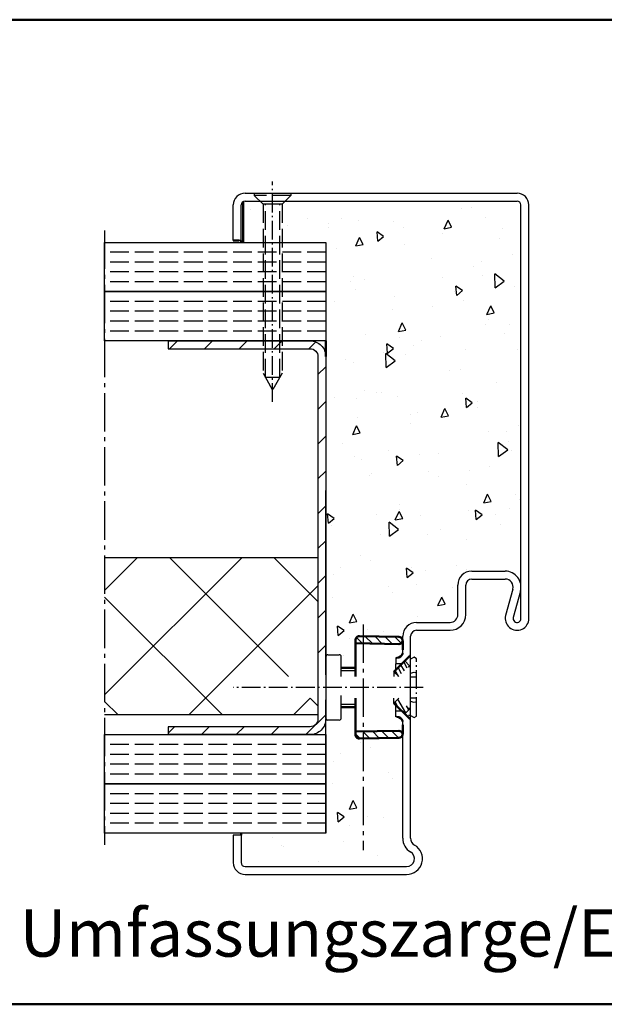
# Model space of a CAD drawing. Extents: x -3218 to 6771, y 1394 to 4916.
# Drawn here: x 6475 to 6623, y 1394 to 1644 of the extents above; entities that cross this region are included whole.
import ezdxf

# ---------------------------------------------------------------- set-up
doc = ezdxf.new("R2010")
doc.units = 0
for name, pattern in [('AM_DIN_F_W050', [6.25, 4.75, -1.5]), ('AM_DIN_G_W050', [13.75, 9.75, -1.5, 1, -1.5]), ('AM_DIN_G_W050x2', [6.875, 4.75, -0.875, 0.375, -0.875])]:
    doc.linetypes.add(name, pattern=pattern)
doc.layers.get('0').update_dxf_attribs({"linetype": 'CONTINUOUS'})
for name, color, linetype, lineweight in [('AM_0', 7, 'CONTINUOUS', 50), ('AM_2', 5, 'CONTINUOUS', 50), ('AM_3', 6, 'AM_DIN_F_W050', 25), ('AM_4', 3, 'CONTINUOUS', 25), ('AM_6', 2, 'CONTINUOUS', 35), ('AM_7', 4, 'AM_DIN_G_W050', 25), ('AM_7N', 4, 'AM_DIN_G_W050', 25), ('AM_8', 1, 'CONTINUOUS', 25)]:
    doc.layers.add(name, color=color, linetype=linetype, lineweight=lineweight)
doc.styles.get("Standard").update_dxf_attribs({"font": 'arial.ttf'})
pattern_1 = [(45, (6017.865155111137, 1189.017641604572), (-4.419417382415922, 4.419417382415922), [])]
pattern_2 = [(315, (-1308.344401299846, 5778.93674982114), (1.237436867076458, 1.237436867076458), [])]
pattern_3 = [(299.9999999999998, (843.8285752713618, 2774.815429032822), (-0.8660254037844396, -0.4999999999999984), [])]

# ---------------------------------------------------------------- blocks, each defined once
blk = doc.blocks.new('62-UZARGE-LBW-1')
for p, q in [((-42.00000000000364, 173.0000000000123), (26.99999999999636, 173.0000000000123)), ((-42.00000000000364, 171.0000000000123), (26.99999999999636, 171.0000000000123)), ((-45.00000000000364, 161.0000000000123), (-45.00000000000364, 170.0000000000123)), ((-43.00000000000364, 161.0000000000123), (-43.00000000000364, 170.0000000000123)), ((28, 65.00000000000023), (28, 170.0000000000122)), ((30, 65.00000000000023), (30, 170.0000000000123)), ((-43.00000000000364, 161.0000000000123), (-45.00000000000364, 161.0000000000123)), ((15.5, 77.00000000000023), (24, 77.00000000000023)), ((12, 66.00000000000023), (12, 73.50000000000023)), ((14, 66.00000000000023), (14, 73.50000000000023)), ((15.5, 75.00000000000023), (24, 75.00000000000023)), ((25.92946920115537, 72.47355095043372), (24.10579619826603, 65.78967357434908)), ((27.85893840231256, 71.94710190086772), (26.03526539942322, 65.26322452478308)), ((1.5, 64), (10, 64.00000000000023)), ((-2, 56.15192378865345), (-2, 60.5)), ((0, 9.196152422706291), (0, 60.5)), ((1.5, 62), (10, 62.00000000000023)), ((-2, 9.196152422706291), (-2, 38.84807621135377)), ((-43, 10), (-45, 10)), ((-45, 10), (-45, 3)), ((-43, 10), (-43, 3)), ((-42, 2), (-0.999999999998181, 2)), ((-42, 0), (-0.999999999998181, 0))]:
    blk.add_line(p, q)
for centre, radius, start, end in [((-42.00000000000364, 170.0000000000123), 3, 90, 180), ((26.99999999999636, 170.0000000000123), 3, 0, 90), ((-42.00000000000364, 170.0000000000123), 1, 90, 180), ((26.99999999999636, 170.0000000000123), 1, 0, 90), ((15.5, 73.50000000000023), 3.5, 90, 180), ((24, 73.00000000000023), 4, 344.7385195752191, 90), ((15.5, 73.50000000000023), 1.5, 90, 180), ((24, 73.00000000000023), 2, 344.7385195752191, 90), ((10, 66.00000000000023), 4, 270, 0), ((10, 66.00000000000023), 2, 270, 0), ((27, 65.00000000000023), 2.999999999999996, 164.7385195752191, 0), ((27, 65.00000000000023), 0.9999999999999964, 164.7385195752191, 0), ((1.5, 60.5), 3.5, 90, 180), ((1.5, 60.5), 1.5, 90, 180), ((2, 9.196152422706746), 3.999999999999937, 180, 239.9999999999995), ((2, 9.196152422706746), 1.999999999999937, 180, 239.9999999999995), ((-1, 4), 4, 270, 59.99999999999946), ((-1, 4), 2, 270, 59.99999999999946), ((-42, 3), 3, 180, 270), ((-42, 3), 1, 180, 270)]:
    blk.add_arc(centre, radius, start, end)
at = {"layer": 'AM_7'}
blk.add_line((-12, 63.5), (-12, 6.196152422706746), dxfattribs=at)
blk = doc.blocks.new('Senkschrb-st4-8x50C-gestr')
at = {"layer": 'AM_3'}
for p, q in [((0, 4.649999999999636), (0.5500000000000682, 4.649999999999636)), ((0.5500000000000682, 4.649999999999636), (0.5500000000000682, -4.649999999999636)), ((2.799999999999955, 2.399999999999636), (0.5500000000000682, 4.649999999999636)), ((2.799999999999955, 2.399999999999636), (2.799999999999955, -2.399999999999636)), ((2.799999999999955, 2.399999999999636), (45.70000000000005, 2.399999999999636)), ((46.79291666666677, 1.789999999999054), (2.799999999999955, 1.789999999999054)), ((45.70000000000016, 2.399999999999636), (50.00000000000011, 0)), ((45.70000000000016, -2.399999999999636), (50.00000000000011, 0)), ((46.79291666666677, 1.789999999999054), (46.79291666666677, -1.790000000000873)), ((2.799999999999955, -2.399999999999636), (0.5500000000000682, -4.649999999999636)), ((46.79291666666677, -1.790000000000873), (2.799999999999955, -1.790000000000873)), ((2.799999999999955, -2.399999999999636), (45.70000000000016, -2.399999999999636)), ((0, -4.649999999999636), (0.5500000000000682, -4.649999999999636))]:
    blk.add_line(p, q, dxfattribs=at)
at = {"layer": 'AM_7N', "linetype": 'AM_DIN_G_W050x2'}
blk.add_line((53.00000000000011, 0), (-3, 0), dxfattribs=at)
blk = doc.blocks.new('A$C4A707A2F')
at = {"layer": 'AM_8'}
h = blk.add_hatch(dxfattribs=at)
h.set_pattern_fill('_U', color=256, scale=1.75, angle=-44.99999999999999, style=0, pattern_type=0)
h.set_pattern_definition(pattern_2)
edge = h.paths.add_edge_path()
edge.add_arc((0.9646325921667085, 4.49999979326094), 0.9999999989799999, -83.97959087441157, 0.999999997447848)
edge.add_arc((1.174398027348161, 4.49999979326094), 0.9999999989799999, 180.9999999990635, 263.9795901945313)
edge.add_line((0.1745503332113003, 4.482547386856822), (-3.159079846604129e-07, 14.48254738680862))
edge.add_line((1.964480286304024, 4.517452199634135), (1.772779205488857, 15.49999979219092))
edge.add_line((24.9646325930853, 15.49999979219137), (15.73223998565345, 15.49999979219137))
edge.add_arc((0.9998473782288784, 14.49999979321183), 0.9999999989799999, 90.00000000000001, 180.9999999990635)
h = blk.add_hatch(dxfattribs=at)
h.set_pattern_fill('_U', color=256, scale=1.75, angle=-44.99999999999999, style=0, pattern_type=0)
h.set_pattern_definition(pattern_2)
edge = h.paths.add_edge_path()
edge.add_line((24.9646325930853, 15.49999979219137), (24.19170076582577, 15.49999979220047))
edge.add_line((24.19170076582577, 15.49999979220047), (23.99999968501198, 4.517452199757827))
edge.add_arc((24.99984737914701, 4.49999979326094), 0.9999999989798701, 178.9999999954861, 263.9795905172788)
edge.add_arc((24.79008194399057, 4.499999793288225), 0.9999999989557172, -83.97959054537525, -1.000000000655476)
edge.add_line((25.78992963810242, 4.482547386856822), (25.96448028722216, 14.48254738680862))
edge.add_arc((24.9646325930853, 14.49999979321183), 0.9999999989800222, -0.9999999990413568, 90.00000000000001)
at = {"color": 7, "linetype": 'Continuous'}
for p, q in [((10.23223998565391, 15.49999979219137), (0.9998473782288784, 15.49999979219137)), ((1.964480286304024, 4.517452199634135), (1.77277920548886, 15.49999979219137)), ((24.9646325930853, 15.49999979219137), (15.73223998565345, 15.49999979219137)), ((23.99999968501197, 4.517452199757827), (24.19170076582577, 15.49999979220047)), ((0.1745503332113003, 4.482547386856822), (-3.159079824399669e-07, 14.48254738680771)), ((25.96448028722216, 14.48254738680953), (25.78992963810242, 4.482547386856822)), ((1.174398027348161, 3.499999791729351), (3.482239985653905, 3.499999791729351)), ((22.48223998565527, 3.499999791729351), (24.79008194396556, 3.499999791729351))]:
    blk.add_line(p, q, dxfattribs=at)
for centre, start, end in [((0.9998473782288784, 14.49999979321183), 90, 180.9999999990376), ((24.9646325930853, 14.49999979321183), 359.0000000009624, 90), ((1.174398027348161, 4.49999979326094), 180.9999999990376, 263.9795901945313), ((0.9646325921667085, 4.49999979326094), 276.0204091255944, 0.9999999974740627), ((24.99984737914701, 4.49999979326094), 178.9999999955421, 263.9795905172863), ((24.79008194396556, 4.49999979326094), 276.0204094561929, 359.0000000009624)]:
    blk.add_arc(centre, 0.9999999989799999, start, end, dxfattribs=at)
at = {"layer": 'AM_7', "linetype": 'AM_DIN_G_W050x2'}
for p, q in [((12.98223998565391, -1.670619897184224), (12.98223998565391, 46.55125335307821)), ((5.342403775646289, 0.6339743884145719), (5.842266403044505, 1.499897713709288)), ((5.708521946124165, -2.059623511740938e-07), (5.342403775646289, 0.6339743884145719)), ((9.382018597088518, 1.499897726414929), (9.118997522929476, 0.6339743884145719)), ((9.118997522929476, 0.6339743884145719), (9.292473111964227, -2.059623511740938e-07)), ((16.8454824483847, 0.6339743884145719), (16.58246137422566, 1.499897726414929)), ((16.67200685934404, -2.059623511740938e-07), (16.8454824483847, 0.6339743884145719)), ((20.12221356572854, 1.499897713709288), (20.62207619566743, 0.6339743884145719)), ((20.62207619566743, 0.6339743884145719), (20.2559580251841, -2.059623511740938e-07)), ((20.2559580251841, -2.059623511740938e-07), (5.708521946124165, -2.059623511740938e-07))]:
    blk.add_line(p, q, dxfattribs=at)
for points, knots in [([(10.26253037921003, 1.499999791729351), (10.26420962052998, 1.388878470686905), (10.27176142422036, 0.8888783979109576), (10.27928415031101, 0.3888778841737803), (10.28520033911173, -2.059641701634973e-07)], [2.000228569734517, 2.000228569734517, 2.000228569734517, 2.000228569734517, 2.333630595104627, 3.500399866433752, 3.500399866433752, 3.500399866433752, 3.500399866433752]), ([(15.679279632207, -2.059641701634973e-07), (15.68519582100771, 0.3888778841737803), (15.69271854796852, 0.8888783978945867), (15.70027035029079, 1.388878470686905), (15.701949591279, 1.499999791729351)], [0, 0, 0, 0, 1.166769271329125, 1.500171296686084, 1.500171296686084, 1.500171296686084, 1.500171296686084])]:
    blk.add_open_spline(points, degree=3, knots=knots, dxfattribs=at)
blk.add_open_spline([(20.12221356573264, 1.499897713711107), (20.12222779276044, 1.666598405845434), (20.12222352339359, 1.833299098767384), (20.12221836604249, 1.999999791729351)], degree=3, dxfattribs=at)

msp = doc.modelspace()

# ---------------------------------------------------------------- hatches: boundary and pattern name
at = {"layer": 'AM_8'}
h = msp.add_hatch(dxfattribs=at)
h.set_pattern_fill('AR-CONC', color=256, scale=0.125, angle=45, style=0, double=1)
h.set_pattern_definition([(94.99999999999984, (6017.865155111137, 1189.017641604572), (17.51183129322148, 14.69417242560377), [2.381249999999999, -26.19374999999999]), (40.00000000000002, (6017.865155111137, 1189.017641604572), (-20.00223612603719, 13.77212581714431), [1.905, -20.955]), (145.451, (6019.324468827898, 1190.242151675805), (-2.49026976051759, 28.46627960364643), [2.02375, -22.26125]), (91.1841999999995, (6013.375027050602, 1193.507769665106), (27.67628040380881, 20.24417660928381), [3.571874999999998, -39.29062499999996]), (141.6356, (6015.68137956113, 1195.194785023661), (-0.8857680419034395, 42.85330406027278), [3.035625, -33.391875]), (36.18400000000003, (6013.375027050602, 1193.507769665106), (-0.8856965023946728, 42.85329816638266), [2.8575, -31.4325]), (66, (6016.742623096004, 1194.63030168024), (22.44006891064303, 4.36190850445273), [2.381249999999983, -26.19374999999986]), (11.00000000000003, (6016.742623096004, 1194.63030168024), (-10.81749081529319, 21.74264914921931), [1.905, -20.955]), (116.4514, (6018.612620011861, 1194.993789921109), (11.62250495192329, 26.10455700822452), [2.02375, -22.26125]), (82.50000000000001, (6017.865155111137, 1189.017641604572), (-7.2006836334763, 7.746676709198373), [0, -20.70099999999986, 0, -21.27249999999986, 0, -21.03437499999986]), (52.49999999999999, (6017.865155111137, 1189.017641604572), (-2.948715914928107, 14.76087503433654), [0, -12.1285, 0, -20.22475, 0, -8.016875]), (12.5, (6012.858662323642, 1184.011148817076), (12.49098287906447, 11.4782744478392), [0, -7.9375, 0, -24.765, 0, -32.86125]), (2.499999999999997, (6010.613598293373, 1181.766084786808), (10.84548805227709, 15.34029911013927), [0, -10.31875, 0, -16.4465, 0, -23.33625])])
edge = h.paths.add_edge_path()
edge.add_line((6553.042385380733, 1482.613987191876), (6555.942385380733, 1482.613987191876))
edge.add_arc((6555.942385380731, 1482.113987191876), 0.5, 0, 90, ccw=False)
edge.add_line((6556.442385380731, 1482.113987191876), (6556.442385380731, 1479.313987191876))
edge.add_line((6556.442385380731, 1479.313987191876), (6560.042385380269, 1479.313987191876))
edge.add_line((6560.042385380271, 1479.313987191876), (6560.042385380271, 1486.296379799301))
edge.add_arc((6561.042385379249, 1486.296379799302), 0.999999998979547, 89.00000000098453, 180.000000000013, ccw=False)
edge.add_line((6561.059837785651, 1487.296227493438), (6572.042385380732, 1487.296227493438))
edge.add_line((6572.042385380733, 1487.296227493438), (6572.042385380733, 1487.313987191873))
edge.add_arc((6575.542385380733, 1487.313987191873), 3.5, 90, 180, ccw=False)
edge.add_line((6575.542385380733, 1490.813987191873), (6584.042385380733, 1490.813987191874))
edge.add_arc((6584.042385380733, 1492.813987191874), 2, 270, 360)
edge.add_line((6586.042385380733, 1492.813987191874), (6586.042385380733, 1500.313987191874))
edge.add_arc((6589.542385380733, 1500.313987191874), 3.5, 90, 180, ccw=False)
edge.add_line((6589.542385380733, 1503.813987191874), (6598.042385380733, 1503.813987191874))
edge.add_arc((6598.042385380733, 1499.813987191874), 4, 0, 90, ccw=False)
edge.add_line((6602.042385380733, 1499.813987191874), (6602.042385380733, 1596.813987191886))
edge.add_arc((6601.04238538073, 1596.813987191884), 1.000000000001819, 9.770663981438151e-11, 90.00000000010422)
edge.add_line((6601.04238538073, 1597.813987191886), (6532.04238538073, 1597.813987191886))
edge.add_arc((6532.04238538073, 1596.813987191886), 1, 90, 119.999999999759)
edge.add_line((6531.542385380733, 1597.680012595672), (6531.542385380733, 1587.313987191873))
edge.add_line((6531.542385380733, 1587.313987191873), (6552.542385380733, 1587.313987191873))
edge.add_line((6552.542385380733, 1587.313987191873), (6552.542385380733, 1482.113987191876))
edge.add_arc((6553.042385380733, 1482.113987191876), 0.5, 90, 180, ccw=False)
h = msp.add_hatch(dxfattribs=at)
h.set_pattern_fill('_U', color=256, scale=6.25, angle=45, style=0, pattern_type=0)
h.set_pattern_definition(pattern_1)
edge = h.paths.add_edge_path()
edge.add_line((6548.542385380733, 1562.313987191874), (6512.542385380733, 1562.313987191873))
edge.add_line((6512.542385380733, 1562.313987191873), (6512.542385380733, 1560.313987191873))
edge.add_line((6512.542385380733, 1560.313987191873), (6548.542385380733, 1560.313987191873))
edge.add_arc((6548.542385380733, 1558.313987191874), 1.999999999999773, -3.183231456205249e-12, 90, ccw=False)
edge.add_line((6550.542385380733, 1558.313987191873), (6550.542385380733, 1478.963987191873))
edge.add_line((6550.542385380733, 1478.963987191873), (6552.542385380733, 1478.963987191873))
edge.add_line((6552.542385380733, 1478.963987191873), (6552.542385380733, 1558.313987191873))
edge.add_arc((6548.542385380733, 1558.313987191874), 4, 359.9999999999882, 450)
h = msp.add_hatch(dxfattribs=at)
h.set_pattern_fill('_U', color=256, scale=18.75, angle=45, style=0, double=1, pattern_type=0)
h.set_pattern_definition([(45, (6720.921660364402, 1458.313661326319), (-13.25825214724776, 13.25825214724777), []), (135, (6720.921660364402, 1458.313661326319), (-13.25825214724777, -13.25825214724776), [])])
h.paths.add_polyline_path([(6550.542385380733, 1471.563987191876), (6541.042385380733, 1471.563987191876), (6536.042385380733, 1474.313987191876), (6541.042385380733, 1477.063987191876), (6550.542385380733, 1477.063987191876), (6550.542385380733, 1507.313987191873), (6496.389862059052, 1507.313987191873), (6496.389862059052, 1467.313987191873), (6550.542385380733, 1467.313987191873)])
h = msp.add_hatch(dxfattribs=at)
h.set_pattern_fill('_USER', color=256, angle=59.99999999999999, style=0, pattern_type=0)
h.set_pattern_definition(pattern_3)
h.paths.add_polyline_path([(6573.442385380731, 1479.463987191877), (6573.795938771324, 1479.81754058247), (6572.562360127566, 1481.051119226232), (6569.808806736968, 1478.297565835641), (6571.042385380733, 1477.063987191877)])
h = msp.add_hatch(dxfattribs=at)
h.set_pattern_fill('_U', color=256, scale=6.25, angle=45, style=0, pattern_type=0)
h.set_pattern_definition(pattern_1)
edge = h.paths.add_edge_path()
edge.add_line((6548.542385380733, 1464.313987191874), (6512.542385380733, 1464.313987191873))
edge.add_line((6512.542385380733, 1464.313987191873), (6512.542385380733, 1462.313987191873))
edge.add_line((6512.542385380733, 1462.313987191873), (6548.542385380733, 1462.313987191873))
edge.add_arc((6548.542385380733, 1466.313987191873), 3.999999999999886, 269.9999999999984, 360.0000000000016)
edge.add_line((6552.542385380733, 1466.313987191873), (6552.542385380733, 1472.663987191873))
edge.add_line((6552.542385380733, 1472.663987191873), (6550.542385380733, 1472.663987191873))
edge.add_line((6550.542385380733, 1472.663987191873), (6550.542385380733, 1466.313987191873))
edge.add_arc((6548.542385380733, 1466.313987191873), 1.999999999999432, -90.00000000001631, 1.5916157281026244e-12, ccw=False)
h = msp.add_hatch(dxfattribs=at)
h.set_pattern_fill('_USER', color=256, angle=59.99999999999999, style=0, pattern_type=0)
h.set_pattern_definition(pattern_3)
h.paths.add_polyline_path([(6572.562360127562, 1467.576855157521), (6573.795938771327, 1468.810433801283), (6573.442385380731, 1469.163987191876), (6571.042385380733, 1471.563987191877), (6569.808806736972, 1470.330408548113)])
h = msp.add_hatch(dxfattribs=at)
h.set_pattern_fill('AR-CONC', color=256, scale=0.125, angle=45, style=0, double=1)
h.set_pattern_definition([(94.99999999999984, (6017.865155111137, 1141.677851375343), (17.51183129322148, 14.69417242560377), [2.381249999999999, -26.19374999999999]), (40.00000000000002, (6017.865155111137, 1141.677851375343), (-20.00223612603719, 13.77212581714431), [1.905, -20.955]), (145.451, (6019.324468827898, 1142.902361446576), (-2.49026976051759, 28.46627960364643), [2.02375, -22.26125]), (91.1841999999995, (6013.375027050602, 1146.167979435877), (27.67628040380881, 20.24417660928381), [3.571874999999998, -39.29062499999996]), (141.6356, (6015.68137956113, 1147.854994794433), (-0.8857680419034395, 42.85330406027278), [3.035625, -33.391875]), (36.18400000000003, (6013.375027050602, 1146.167979435877), (-0.8856965023946728, 42.85329816638266), [2.8575, -31.4325]), (66, (6016.742623096004, 1147.290511451011), (22.44006891064303, 4.36190850445273), [2.381249999999983, -26.19374999999986]), (11.00000000000003, (6016.742623096004, 1147.290511451011), (-10.81749081529319, 21.74264914921931), [1.905, -20.955]), (116.4514, (6018.612620011861, 1147.65399969188), (11.62250495192329, 26.10455700822452), [2.02375, -22.26125]), (82.50000000000001, (6017.865155111137, 1141.677851375343), (-7.2006836334763, 7.746676709198373), [0, -20.70099999999986, 0, -21.27249999999986, 0, -21.03437499999986]), (52.49999999999999, (6017.865155111137, 1141.677851375343), (-2.948715914928107, 14.76087503433654), [0, -12.1285, 0, -20.22475, 0, -8.016875]), (12.5, (6012.858662323642, 1136.671358587847), (12.49098287906447, 11.4782744478392), [0, -7.9375, 0, -24.765, 0, -32.86125]), (2.499999999999997, (6010.613598293373, 1134.42629455758), (10.84548805227709, 15.34029911013927), [0, -10.31875, 0, -16.4465, 0, -23.33625])])
edge = h.paths.add_edge_path()
edge.add_line((6531.042385380733, 1437.313987191873), (6531.042385380733, 1429.813987191873))
edge.add_arc((6532.042385380733, 1429.813987191873), 1, 180, 270)
edge.add_line((6532.042385380733, 1428.813987191873), (6573.042385380735, 1428.813987191873))
edge.add_arc((6573.04238538073, 1430.813987191873), 2, 270.0000000001042, 419.9999999999544)
edge.add_arc((6576.042385380733, 1436.01013961458), 4.000000000000033, 179.9999999999984, 240.00000000000028, ccw=False)
edge.add_line((6572.042385380733, 1436.01013961458), (6572.042385380733, 1461.331746890308))
edge.add_line((6572.042385380733, 1461.331746890308), (6561.059837785653, 1461.331746890308))
edge.add_arc((6561.042385379249, 1462.331594584444), 0.999999998979787, 179.999999999987, 270.99999999901553, ccw=False)
edge.add_line((6560.042385380271, 1462.331594584445), (6560.042385380271, 1469.313987191876))
edge.add_line((6560.042385380271, 1469.313987191876), (6556.442385380733, 1469.313987191876))
edge.add_line((6556.442385380731, 1469.313987191876), (6556.442385380731, 1466.513987191876))
edge.add_arc((6555.942385380731, 1466.513987191876), 0.5, -90, 0, ccw=False)
edge.add_line((6555.942385380731, 1466.013987191876), (6553.042385380732, 1466.013987191876))
edge.add_arc((6553.042385380733, 1466.513987191876), 0.5, 180, 270, ccw=False)
edge.add_line((6552.542385380733, 1466.513987191876), (6552.542385380733, 1437.313987191873))
edge.add_line((6552.542385380733, 1437.313987191873), (6531.042385380733, 1437.313987191873))

# ---------------------------------------------------------------- linework, layer by layer
for p, q in [((6512.542385380733, 1562.313987191873), (6512.542385380733, 1560.313987191873)), ((6552.542385380733, 1478.963987191873), (6552.542385380733, 1524.313987191873)), ((6552.542385380733, 1477.46398719187), (6552.542385380733, 1482.113987191876)), ((6553.042385380733, 1482.613987191876), (6555.942385380731, 1482.613987191876)), ((6556.442385380731, 1477.063987191876), (6556.442385380731, 1482.113987191876)), ((6570.542385380733, 1481.813987191877), (6570.29238538073, 1481.813987191877)), ((6570.292385380733, 1481.813987191877), (6570.292385380733, 1480.313987191877)), ((6571.825228093207, 1480.313987191877), (6570.29238538073, 1480.313987191877)), ((6570.292385380733, 1478.781144479405), (6570.292385380733, 1480.313987191877)), ((6573.795938771324, 1479.817540582469), (6572.562360127562, 1481.051119226233)), ((6571.042385380733, 1477.063987191876), (6569.808806736968, 1478.29756583564)), ((6569.808806736968, 1478.29756583564), (6569.808806736968, 1477.063987191876)), ((6573.795938771324, 1479.817540582469), (6573.442385380731, 1479.463987191877)), ((6573.795938771324, 1479.817540582469), (6573.795938771324, 1479.463987191877)), ((6552.542385380733, 1466.513987191876), (6552.542385380733, 1471.16398719187)), ((6556.442385380731, 1466.513987191876), (6556.442385380731, 1472.228987191876)), ((6571.042385380733, 1471.563987191876), (6569.808806736968, 1470.330408548114)), ((6569.808806736968, 1470.330408548114), (6569.808806736968, 1471.563987191876)), ((6570.292385380733, 1468.313987191875), (6570.292385380733, 1469.84682990435)), ((6571.825228093207, 1468.313987191875), (6570.29238538073, 1468.313987191875)), ((6570.29238538073, 1466.813987191875), (6570.292385380733, 1468.313987191875)), ((6573.795938771324, 1468.810433801283), (6572.562360127562, 1467.57685515752)), ((6573.442385380731, 1469.163987191876), (6573.795938771324, 1468.810433801283)), ((6573.795938771324, 1468.810433801282), (6573.795938771324, 1469.163987191876)), ((6552.542385380733, 1437.313987191873), (6552.542385380733, 1466.313987191873)), ((6555.942385380731, 1466.013987191876), (6553.042385380733, 1466.013987191876)), ((6570.542385380733, 1466.813987191875), (6570.29238538073, 1466.813987191875)), ((6512.542385380733, 1464.313987191873), (6512.542385380733, 1462.313987191873))]:
    msp.add_line(p, q)
for points in [[(6552.542385380733, 1574.813987191873), (6496.389862059052, 1574.813987191873), (6496.389862059052, 1587.313987191873), (6552.542385380733, 1587.313987191873)], [(6552.542385380733, 1449.813987191873), (6496.389862059052, 1449.813987191873), (6496.389862059052, 1462.313987191873), (6552.542385380733, 1462.313987191873)], [(6552.542385380733, 1437.313987191873), (6496.389862059052, 1437.313987191873), (6496.389862059052, 1449.813987191873), (6552.542385380733, 1449.813987191873)]]:
    msp.add_lwpolyline(points, close=True)
for points in [[(6552.542385380733, 1574.813987191873), (6552.542385380733, 1562.313987191873), (6496.389862059052, 1562.313987191873), (6496.389862059052, 1574.813987191873), (6552.542385380733, 1574.813987191873)], [(6496.389862059052, 1507.313987191873), (6550.542385380733, 1507.313987191873), (6550.542385380733, 1467.313987191873), (6496.389862059052, 1467.313987191873)]]:
    msp.add_lwpolyline(points)
for points in [[(6512.542385380733, 1562.313987191873), (6548.542385380733, 1562.313987191873, -0.4142135623731554), (6552.542385380733, 1558.313987191873), (6552.542385380733, 1466.313987191873, -0.4142135623731575), (6548.542385380733, 1462.313987191873), (6512.542385380733, 1462.313987191873)], [(6512.542385380733, 1560.313987191873), (6548.542385380733, 1560.313987191873, -0.414213562373145), (6550.542385380733, 1558.313987191873), (6550.542385380733, 1466.313987191873, -0.4142135623734696), (6548.542385380733, 1464.313987191874), (6512.542385380733, 1464.313987191873)]]:
    msp.add_lwpolyline(points, format="xyb")
for centre, radius, start, end in [((6573.04238538073, 1482.945358041775), 1, 315.0000000000092, 0), ((6553.042385380733, 1482.113987191876), 0.5, 90, 180), ((6555.942385380731, 1482.113987191876), 0.5, 0, 90), ((6553.042385380733, 1466.513987191876), 0.5, 180, 270), ((6555.942385380731, 1466.513987191876), 0.5, 270, 0), ((6573.04238538073, 1465.682616341977), 1, 0, 44.99999999999079)]:
    msp.add_arc(centre, radius, start, end)
at = {"layer": 'AM_0'}
for p, q in [((6531.542385380733, 1597.680012595672), (6531.542385380733, 1587.313987191873)), ((6529.042385380733, 1587.813987191873), (6530.542385380733, 1587.813987191873)), ((6531.04238538073, 1587.813987191886), (6531.04238538073, 1587.313987191873)), ((6552.542385380733, 1562.313987191873), (6552.542385380733, 1558.313987191873)), ((6569.808806736968, 1478.29756583564), (6573.749492161918, 1482.238251260588)), ((6556.442385380731, 1479.313987191876), (6560.042385380271, 1479.313987191876)), ((6569.808806736968, 1470.330408548114), (6573.749492161918, 1466.389723123164)), ((6556.442385380731, 1469.313987191876), (6560.042385380271, 1469.313987191876)), ((6531.042385380733, 1436.813987191873), (6531.042385380733, 1437.313987191873))]:
    msp.add_line(p, q, dxfattribs=at)
for centre, start, end in [((6570.561380005842, 1483.341841974558), 269.2877230219946, 345.7571400018302), ((6570.561380005842, 1465.286132409194), 14.24285999816976, 90.71227697800535)]:
    msp.add_arc(centre, 1.527972850783572, start, end, dxfattribs=at)
at = {"layer": 'AM_2', "color": 11}
for p, q in [((5511.490047654294, 1643.867733422301), (6771.490047654293, 1643.867733422323)), ((5511.490047654298, 1393.83671446183), (6771.490047654297, 1393.836714461831))]:
    msp.add_line(p, q, dxfattribs=at)
at = {"layer": 'AM_3'}
for p, q in [((6552.542385380733, 1584.813987191873), (6496.389862059052, 1584.813987191873)), ((6552.542385380733, 1582.313987191873), (6496.389862059052, 1582.313987191873)), ((6552.542385380733, 1579.813987191873), (6496.389862059052, 1579.813987191873)), ((6552.542385380733, 1577.313987191873), (6496.389862059052, 1577.313987191873)), ((6552.542385380733, 1572.313987191873), (6496.389862059052, 1572.313987191873)), ((6552.542385380733, 1569.813987191873), (6496.389862059052, 1569.813987191873)), ((6552.542385380733, 1567.313987191873), (6496.389862059052, 1567.313987191873)), ((6552.542385380733, 1564.813987191873), (6496.389862059052, 1564.813987191873)), ((6552.542385380733, 1459.813987191873), (6496.389862059052, 1459.813987191873)), ((6552.542385380733, 1457.313987191873), (6496.389862059052, 1457.313987191873)), ((6552.542385380733, 1454.813987191873), (6496.389862059052, 1454.813987191873)), ((6552.542385380733, 1452.313987191873), (6496.389862059052, 1452.313987191873)), ((6552.542385380733, 1447.313987191873), (6496.389862059052, 1447.313987191873)), ((6552.542385380733, 1444.813987191873), (6496.389862059052, 1444.813987191873)), ((6552.542385380733, 1442.313987191873), (6496.389862059052, 1442.313987191873)), ((6552.542385380733, 1439.813987191873), (6496.389862059052, 1439.813987191873))]:
    msp.add_line(p, q, dxfattribs=at)
at = {"layer": 'AM_4'}
for p, q in [((6556.442385380731, 1478.563987191876), (6560.042385380271, 1478.563987191876)), ((6556.442385380731, 1470.063987191876), (6560.042385380271, 1470.063987191876))]:
    msp.add_line(p, q, dxfattribs=at)
at = {"layer": 'AM_7'}
msp.add_line((6496.389862059052, 1590.313987191873), (6496.389862059052, 1434.313987191873), dxfattribs=at)

# ---------------------------------------------------------------- block references
msp.add_blockref('62-UZARGE-LBW-1', (6574.042385380733, 1426.813987191873))
at = {"layer": 'AM_0', "rotation": 270}
msp.add_blockref('Senkschrb-st4-8x50C-gestr', (6539.042385380733, 1599.813987191873), dxfattribs=at)
at = {"layer": 'AM_0', "xscale": -1, "rotation": 90}
msp.add_blockref('A$C4A707A2F', (6575.542385172463, 1487.29622717753), dxfattribs=at)

# ---------------------------------------------------------------- texts
at = {"layer": 'AM_6', "insert": (6474.856904976416, 1417.937463844651), "char_height": 12, "width": 284.5838472032742, "attachment_point": 1}
msp.add_mtext('{\\fArial|b1|i0|c0|p34;Umfassungszarge/Eck- Gegenzarge}', dxfattribs=at)

doc.saveas('drawing.dxf')
